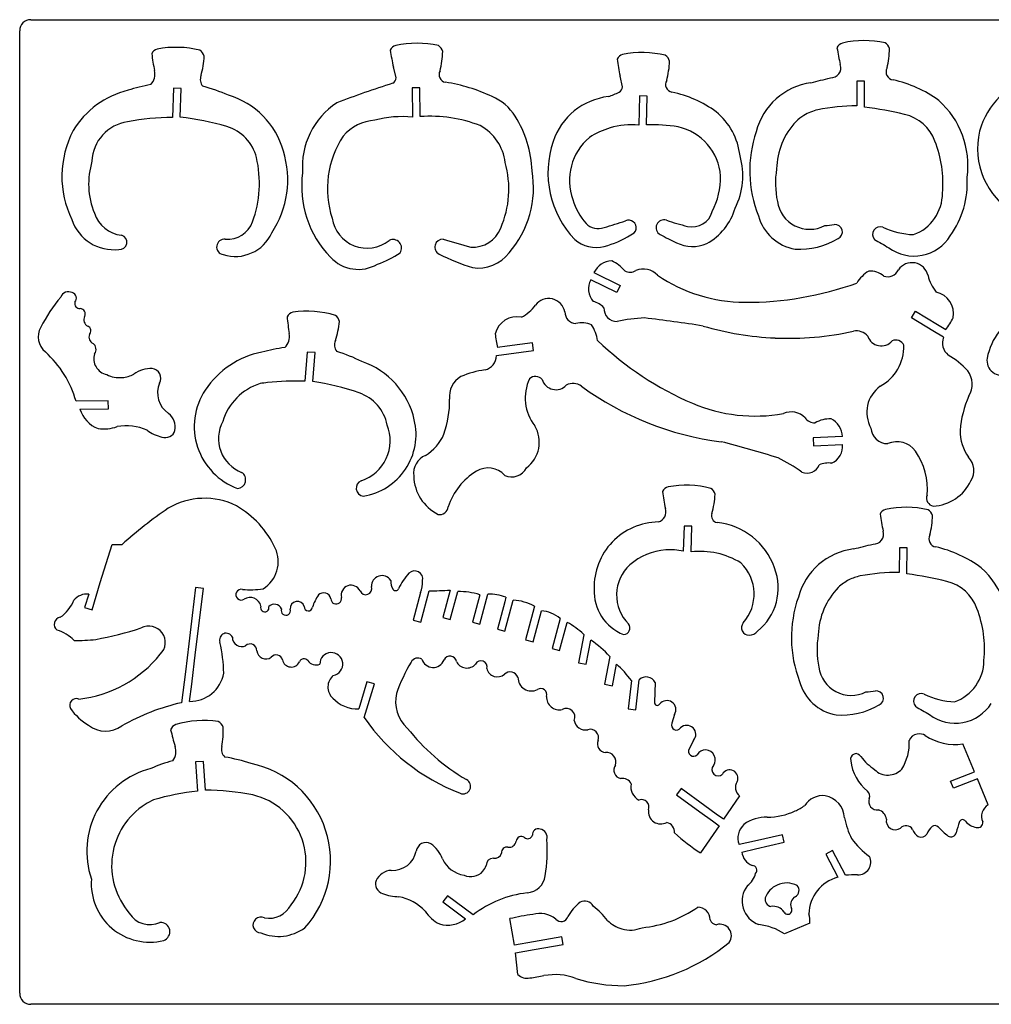
# Model space of a CAD drawing. Extents: x 0 to 240, y 0 to 132.
# Drawn here: x 0 to 130, y 0 to 132 of the extents above; entities that cross this region are included whole.
import ezdxf

# ---------------------------------------------------------------- set-up
doc = ezdxf.new("R2010")
doc.units = 0
doc.layers.add('WHITE', color=7, linetype='CONTINUOUS')

msp = doc.modelspace()

# ---------------------------------------------------------------- linework, layer by layer
at = {"layer": 'WHITE', "linetype": 'CONTINUOUS'}
for p, q in [((1.5, 132.138432), (239.376584, 132.138432)), ((0, 1.5), (0, 130.638432)), ((50.499655, 124.35867), (50.142649, 125.776492)), ((80.891849, 123.145992), (80.5508, 124.574332)), ((20.616649, 122.956992), (20.490649, 119.019492)), ((21.666649, 122.925492), (20.616649, 122.956992)), ((21.540653, 119.051258), (21.666649, 122.925492)), ((53.712649, 123.004492), (52.662649, 122.988492)), ((52.662649, 122.988492), (52.704649, 119.050992)), ((53.754708, 119.130168), (53.712649, 123.004492)), ((112.323849, 123.870492), (112.323442, 120.573506)), ((113.373849, 123.870492), (112.323849, 123.870492)), ((113.373849, 120.405492), (113.373849, 123.870492)), ((83.159849, 121.912492), (83.065337, 117.974896)), ((84.209849, 121.891492), (83.159849, 121.912492)), ((84.115349, 118.016992), (84.209849, 121.891492)), ((77.054088, 98.203666), (80.582349, 96.454992)), ((80.120349, 95.515492), (76.644849, 97.231992)), ((80.582349, 96.454992), (80.120349, 95.515492)), ((119.657849, 92.139492), (120.203849, 93.037492)), ((120.203849, 93.037492), (123.133349, 91.252492)), ((122.540349, 90.385992), (119.657849, 92.139492)), ((123.133349, 91.252492), (124.277849, 90.553992)), ((123.968079, 89.5147), (122.540349, 90.385992)), ((68.827349, 88.779492), (65.430849, 88.322992)), ((68.963849, 87.739992), (68.827349, 88.779492)), ((38.582149, 87.540492), (38.277652, 83.613655)), ((39.626899, 87.461992), (38.582149, 87.540492)), ((39.327649, 83.597992), (39.626899, 87.461992)), ((63.965849, 87.062992), (65.619849, 87.288492)), ((65.430849, 88.322992), (64.097018, 88.139346)), ((65.619849, 87.288492), (68.963849, 87.739992)), ((11.881599, 80.976992), (7.565169, 80.936098)), ((11.896399, 79.922992), (11.881599, 80.976992)), ((8.090169, 79.891492), (11.896399, 79.922992)), ((110.423349, 76.195492), (106.485849, 76.011492)), ((106.485849, 76.011492), (106.532849, 74.961492)), ((106.532849, 74.961492), (110.407317, 75.140251)), ((89.160849, 64.183492), (89.040103, 60.81291)), ((90.210849, 64.146492), (89.160849, 64.183492)), ((90.089849, 60.723492), (90.210849, 64.146492)), ((10.820169, 56.591992), (12.421399, 61.720992)), ((12.421399, 61.720992), (13.754597, 61.720792)), ((118.046349, 61.253992), (118.014592, 57.956903)), ((119.096349, 61.243492), (118.046349, 61.253992)), ((119.059349, 57.778492), (119.096349, 61.243492)), ((9.722919, 52.948442), (10.820169, 56.591992)), ((23.609149, 55.940992), (23.147149, 52.166192)), ((23.603899, 47.236442), (24.653899, 55.814992)), ((24.653899, 55.814992), (23.609149, 55.940992)), ((57.749849, 55.583992), (56.768349, 51.914192)), ((9.260919, 55.053692), (8.714919, 53.252942)), ((53.775649, 55.247942), (52.793899, 51.572942)), ((53.807149, 51.299942), (54.925229, 55.473747)), ((57.781349, 51.641192), (58.783937, 55.400167)), ((61.724349, 54.974942), (60.742349, 51.294692)), ((61.755849, 51.026942), (62.826751, 55.032687)), ((65.220849, 54.628442), (65.084349, 54.014192)), ((65.115849, 50.066192), (66.228771, 54.245178)), ((8.714919, 53.252942), (9.722919, 52.948442)), ((65.084349, 54.014192), (64.102349, 50.339192)), ((69.058349, 53.420942), (68.853849, 52.575692)), ((23.147149, 52.166192), (22.690399, 48.391442)), ((52.793899, 51.572942), (53.807149, 51.299942)), ((56.768349, 51.914192), (57.781349, 51.641192)), ((68.853849, 52.575692), (67.871849, 48.900692)), ((68.885349, 48.627692), (69.998005, 52.806679)), ((72.518349, 51.798692), (71.431349, 47.735192)), ((60.742349, 51.294692), (61.755849, 51.026942)), ((64.102349, 50.339192), (65.115849, 50.066192)), ((72.449849, 47.467442), (73.457801, 51.252638)), ((67.871849, 48.900692), (68.885349, 48.627692)), ((75.694349, 49.567442), (74.996349, 45.824192)), ((75.694349, 49.651442), (75.694349, 49.567442)), ((22.690399, 48.391442), (22.228399, 44.611442)), ((71.431349, 47.735192), (72.449849, 47.467442)), ((76.030349, 45.635192), (76.634173, 48.87441)), ((23.078899, 42.941942), (23.603899, 47.236442)), ((79.185849, 46.690442), (78.492849, 42.952442)), ((74.996349, 45.824192), (76.030349, 45.635192)), ((79.526849, 42.758192), (80.06237, 45.650923)), ((22.228399, 44.611442), (21.719147, 40.469137)), ((22.800649, 40.647692), (23.078899, 42.941942)), ((46.583149, 43.293692), (45.485862, 39.650158)), ((46.231399, 38.484692), (47.591149, 42.989192)), ((47.591149, 42.989192), (46.583149, 43.293692)), ((78.492849, 42.952442), (79.526849, 42.758192)), ((82.073349, 43.440692), (81.637349, 39.660692)), ((82.682349, 39.539942), (83.143966, 43.566664)), ((85.254849, 43.204442), (85.186486, 40.55317)), ((81.637349, 39.660692), (82.682349, 39.539942)), ((87.869349, 38.909942), (87.507062, 37.707696)), ((90.410349, 35.413442), (89.843039, 34.295167)), ((128.105349, 31.218692), (126.556644, 34.935634)), ((24.653899, 32.604692), (23.603899, 32.536442)), ((23.603899, 32.536442), (23.866399, 28.604192)), ((24.911161, 28.740653), (24.653899, 32.604692)), ((124.907849, 29.963942), (128.105349, 31.218692)), ((125.296349, 28.987442), (124.907849, 29.963942)), ((128.509349, 30.247442), (125.296349, 28.987442)), ((129.953349, 26.777192), (128.509349, 30.247442)), ((88.761849, 28.966442), (88.142349, 28.115942)), ((88.142349, 28.115942), (91.276349, 25.837442)), ((91.948349, 26.651192), (88.761849, 28.966442)), ((96.589349, 27.958442), (94.447349, 24.829442)), ((93.476349, 25.538192), (91.948349, 26.651192)), ((91.276349, 25.837442), (92.977349, 24.603692)), ((94.447349, 24.829442), (93.476349, 25.538192)), ((93.854349, 23.963192), (91.360285, 20.314462)), ((92.977349, 24.603692), (93.854349, 23.963192)), ((102.359349, 22.766192), (98.584349, 21.894692)), ((102.595349, 21.742442), (102.359349, 22.766192)), ((98.584349, 21.894692), (96.53156, 21.427393)), ((98.752349, 20.860442), (102.595349, 21.742442)), ((96.909849, 20.435192), (98.752349, 20.860442)), ((109.084349, 20.645192), (108.149849, 20.162192)), ((108.149849, 20.162192), (109.767058, 17.059399)), ((110.811849, 17.311442), (109.084349, 20.645192)), ((57.39215, 14.576391), (56.768349, 13.730942)), ((60.868428, 12.008926), (57.39215, 14.576391)), ((56.768349, 13.730942), (59.828849, 11.473442)), ((66.375849, 7.945417), (65.782271, 11.49443)), ((106.007849, 10.911692), (102.626719, 9.45217)), ((68.942849, 8.386417), (66.375849, 7.945417)), ((72.759849, 9.042667), (68.942849, 8.386417)), ((69.053349, 7.341667), (72.938349, 8.008417)), ((72.938349, 8.008417), (72.759849, 9.042667)), ((66.533349, 6.905917), (69.053349, 7.341667)), ((66.832349, 4.018417), (66.533349, 6.905917)), ((238.173849, 0), (1.5, 0))]:
    msp.add_line(p, q, dxfattribs=at)
for centre, radius, start, end in [((1.5, 130.638432), 1.5, 90, 180), ((18.717699, 127.121492), 1.100495, 103.599, 155.840087), ((20.956219, 115.297386), 13.13345, 75.784291, 100.961405), ((50.732651, 127.610427), 1.10017, 104.755624, 157.33862), ((53.267037, 115.843393), 13.136, 77.210759, 102.37246), ((55.467488, 127.507208), 1.347, 15.902943, 58.320251), ((110.68374, 127.942598), 1.10072, 105.107353, 157.465859), ((155.053739, 136.066039), 46.035482, -170.36929, -167.506747), ((113.316381, 116.200595), 13.133296, 77.67547, 102.84411), ((115.426685, 127.876545), 1.346666, 16.532712, 59.029916), ((104.495849, 128.512992), 12.22445, -13.516185, -1.187), ((63.326763, 133.795964), 46.03585, -172.229805, -169.369975), ((23.453252, 126.897792), 1.34504, 14.798321, 57.221734), ((12.547449, 127.886992), 12.223293, -15.368, -3.027862), ((95.154849, 135.424492), 46.034575, -170.762, -167.902166), ((44.546449, 128.224992), 12.22146, -13.979, -1.634946), ((81.174613, 126.395058), 1.104725, 103.993069, 156.430591), ((83.521849, 114.593992), 13.1358, 76.313027, 101.48), ((85.906917, 126.220737), 1.346679, 14.990796, 57.523786), ((125.717494, 133.499839), 46.040145, -171.678789, -168.821656), ((74.996219, 127.097891), 12.222991, -14.798576, -2.479625), ((108.852752, 125.670469), 1.32942, -93.377396, 19.188973), ((117.336121, 125.137571), 1.08597, 151.492731, 263.126126), ((16.117503, 124.810891), 2.024388, -43.439793, 14.09512), ((25.640849, 124.122992), 1.408505, 158.132667, 220.177), ((49.675599, 124.337992), 0.824307, -63.05821, 1.43738), ((57.292761, 124.752841), 1.027951, 149.620482, 260.306443), ((72.63199, 260.039068), 140.4265, -76.181858, -75.085567), ((139.07312, 114.27407), 10.683639, 105.917258, 164.205793), ((20.807472, 103.888208), 19.7944, 99.362234, 108.467656), ((18.146549, 99.588492), 24.482051, 66.2448, 74.80195), ((87.510849, 4.681047), 124.682978, 107.485, 111.133987), ((53.707709, 101.395319), 22.60325, 64.655763, 81.317999), ((80.067665, 123.140902), 0.8242, -63.917738, 0.353855), ((87.691349, 123.438492), 1.02904, 148.519, 259.368693), ((107.390849, 114.921492), 8.83975, 97.928093, 165.673), ((113.643244, 107.972344), 16.47689, 54.068851, 77.511926), ((17.332405, 111.151542), 11.8462, 103.648023, 149.014457), ((24.965795, 111.630689), 10.8031, 15.427221, 73.64019), ((60.915016, 115.786219), 6.5219, 31.328115, 67.762949), ((80.011063, 112.988459), 8.88779, 96.58826, 161.478213), ((60.715839, 168.977276), 50.577, -68.817483, -67.05883), ((84.110709, 106.750234), 16.039426, 54.366205, 77.795353), ((48.164099, 112.416492), 10.234306, 123.225, 184.595949), ((112.489038, 92.627996), 27.946, 90.339513, 101.129236), ((105.07827, 59.569983), 61.3985, 77.144032, 82.234993), ((115.489384, 112.552751), 11.745433, -7.712635, 48.239286), ((20.622999, 86.123492), 32.896266, 90.230516, 100.754263), ((17.451666, 82.532178), 36.747286, 73.637377, 83.611287), ((51.251432, 105.238568), 13.888661, 83.993957, 104.943985), ((55.090952, 100.671608), 18.506864, 68.770663, 94.140509), ((54.342043, 111.425208), 14.4073, 1.640532, 32.551693), ((87.759812, 112.886833), 8.946662, 6.303845, 50.460727), ((108.411148, 114.099141), 6.09235, 121.522707, 134.109349), ((108.411148, 114.099141), 6.093193, 102.476039, 121.522707), ((117.444638, 113.867565), 5.71055, 20.240777, 76.894303), ((15.243919, 112.948947), 5.545272, 97.869779, 178.027412), ((26.176549, 112.267992), 5.757882, 13.82375, 73.5823), ((48.096199, 112.462992), 6.209151, 93.936838, 139.193), ((58.682867, 112.217842), 6.497124, 6.618, 61.40667), ((82.073499, 107.821245), 10.20165, 106.199027, 123.51763), ((82.073499, 107.821245), 10.201979, 84.420882, 106.199027), ((84.95341, 97.778236), 20.2561, 80.370772, 92.37119), ((86.797361, 110.651823), 7.2632, 3.973502, 77.723902), ((111.141555, 111.89818), 9.5827, 136.672433, 178.760048), ((18.936729, 111.096145), 13.27295, 152.376746, 205.859942), ((54.127299, 109.479492), 12.83478, 146.728443, 198.082), ((81.322849, 110.557492), 7.5579, 130.243, 199.736357), ((114.287429, 111.851226), 16.33091, 161.219196, 201.708658), ((138.735349, 114.884992), 10.20445, 166.991402, 239.078), ((83.879436, 111.612248), 12.993189, 161.142722, 223.675549), ((108.900768, 110.241102), 14.9881, -5.222582, 21.948383), ((17.015249, 110.200992), 15.148778, -20.027795, 13.136), ((23.084319, 110.663371), 12.88135, -33.586353, 17.348945), ((87.564771, 111.17834), 9.477618, -27.172438, 16.494047), ((19.661199, 110.109492), 10.410085, 163.07644, 202.189), ((52.625949, 109.391492), 13.011463, -23.72288, 15.9481), ((51.429408, 109.762189), 13.59105, 172.243708, 224.289714), ((55.707199, 109.562992), 13.233204, -41.181, 9.89783), ((83.700849, 111.066992), 10.3427, -26.83, 0.488251), ((113.284349, 110.210992), 11.87535, 170.82, 191.943861), ((114.790349, 110.280992), 12.3578, -35.339448, 3.22617), ((117.879104, 108.867087), 5.94755, -69.657619, 0.093657), ((83.169454, 110.852662), 9.40215, -162.371112, -139.697698), ((106.012409, 108.39909), 4.394015, -171.549298, -62.601747), ((14.174599, 107.543492), 4.371213, -161.797383, -96.617), ((90.208152, 107.146035), 2.822685, -102.293906, -15.349179), ((88.262349, 109.122492), 8.06095, -60.839991, -16.373), ((105.053805, 107.442651), 6.1592, -164.634675, -99.282361), ((12.623049, 107.216492), 5.945186, -161.264, -83.326834), ((27.887699, 106.241526), 3.577802, -94.79465, -20.084305), ((46.610049, 106.209492), 4.737687, -171.336763, -51.572), ((77.610237, 106.404103), 2.29405, -134.617058, -69.754792), ((55.424536, 184.686632), 83.653, -74.055827, -71.988253), ((81.725526, 104.233496), 0.999123, -74.704975, 115.776477), ((86.439669, 104.229853), 1.044008, 71.145253, 242.215573), ((118.116957, 206.867764), 106.3715, -107.135161, -105.546557), ((107.383343, 114.740833), 10.26355, -86.36298, -79.297655), ((109.394512, 103.666841), 0.99455, -65.72264, 96.069477), ((13.413499, 102.271492), 0.964963, -95.923, 74.528813), ((28.924799, 105.706992), 5.349991, -107.622, -23.923335), ((60.856849, 105.547492), 3.935076, -94.802768, -20.696), ((75.631349, 112.997992), 11.6215, -76.013415, -56.834), ((110.881285, 149.875668), 52.821713, -118.159804, -115.511004), ((115.457349, 103.326492), 1.028685, 68.39629, 221.886), ((120.396979, 114.163702), 10.88255, -114.777651, -92.371641), ((120.013602, 106.119804), 5.702236, -126.617342, -31.586722), ((27.46449, 101.639733), 1.04392, 83.16934, 261.220927), ((50.098689, 101.487343), 1.14778, -34.40619, 118.291811), ((56.752563, 101.624953), 1.0529, 86.875686, 243.010128), ((79.832349, 177.070992), 77.875561, -107.195356, -104.353), ((77.310849, 105.842492), 4.273305, -131.450955, -74.676), ((90.294849, 106.645492), 4.94022, -115.966256, -67.442), ((104.71244, 111.191953), 9.849461, -93.79622, -58.876826), ((157.876966, 176.048159), 85.169162, -120.467861, -118.9798), ((43.442799, 112.309492), 13.761569, -70.566, -56.463298), ((69.239349, 126.111492), 28.539429, -117.018, -107.27651), ((61.509543, 104.057536), 5.2511, -98.166626, -37.653422), ((45.443849, 103.720992), 5.090069, -137.34, -59.574019), ((79.564495, 96.975977), 2.794524, 92.49697, 153.939528), ((77.60649, 95.608814), 4.546362, 38.170864, 66.178031), ((119.724849, 97.305992), 2.218234, 13.261989, 145.394), ((81.87307, 99.73114), 1.48404, -117.809815, -56.954164), ((83.664849, 96.071992), 2.607282, 42.888042, 112.137), ((97.508349, 115.591492), 21.384394, -123.92, -90.578589), ((116.70184, 94.049624), 5.171052, 122.551423, 147.848771), ((114.030849, 95.352492), 3.057835, 51.220968, 92.0864), ((116.494849, 99.157992), 1.524032, -111.108, -22.866796), ((127.023941, 98.93757), 5.2612, -167.678711, -140.392593), ((78.79724, 96.0063), 2.476915, 150.340386, 222.466431), ((97.521349, 137.741487), 43.5339, -90.301316, -70.12185), ((6.532748, 94.549904), 1.084039, 61.775371, 161.097405), ((6.846084, 94.758992), 0.77223, -42.775714, 75.0407), ((122.331349, 92.662492), 2.990111, -10.07258, 77.6563), ((21.260939, 81.522333), 20.668148, 139.660698, 153.160669), ((8.049168, 94.028319), 0.66883, 162.041376, 275.771037), ((64.948016, 96.922825), 5.2619, -63.26494, -35.994112), ((70.976349, 92.496492), 2.217185, 10.92291, 143.014), ((76.072849, 91.188992), 3.270482, 44.5536, 74.077069), ((8.106274, 92.663992), 0.69896, -31.14689, 89.1682), ((36.867417, 91.789044), 1.099971, 100.83369, 153.421622), ((38.585249, 79.875342), 13.135822, 73.266117, 98.42496), ((74.676347, 92.894871), 1.523225, 179.182427, 267.616754), ((80.115867, 93.362238), 1.716755, 175.949311, 271.378222), ((9.529264, 91.864992), 0.933685, 152.058, 245.371057), ((81.723063, 96.510679), 46.034084, -174.728388, -171.872888), ((41.584599, 91.358492), 1.347175, 11.879749, 54.474), ((30.738349, 92.825992), 12.22265, -17.929307, -5.588), ((66.727849, 89.288992), 2.992725, 78.682091, 166.41), ((75.405349, 88.422492), 3.05501, 64.219529, 105.032), ((84.939349, 68.449492), 23.684306, 92.6806, 101.648902), ((62.23785, -94.249121), 187.604, 80.964165, 83.390422), ((113.893849, 98.193492), 12.891447, -36.341886, -28.009), ((5.149789, 89.590631), 2.650855, 151.542073, 229.945686), ((8.84052, 90.371862), 0.710675, -43.570893, 65.061577), ((10.248969, 89.553992), 0.95186, 159.841, 245.149082), ((34.172804, 89.590401), 2.021035, -46.111259, 11.77568), ((76.675912, 90.974672), 12.894481, -175.630216, -167.297617), ((72.445422, 88.294506), 5.16531, 8.559788, 33.87313), ((103.144349, 129.996992), 40.615486, -106.363899, -92.523), ((103.144349, 129.996992), 40.61645, -92.523, -77.599), ((112.292023, 88.448776), 1.926905, 38.809441, 102.747917), ((137.959719, 85.194461), 8.27965, 141.724135, 169.370366), ((9.245482, 87.896126), 0.99736, -36.384138, 52.768659), ((43.653789, 88.484359), 1.41063, 155.76804, 217.552587), ((107.536225, 120.62066), 43.52985, -133.53459, -113.356403), ((115.603753, 90.271275), 1.911787, -161.239816, -40.417589), ((117.571349, 87.971992), 1.177002, 23.6249, 115.789719), ((125.821849, 88.730492), 2.012823, 157.07, 232.370937), ((-6.268801, 76.925492), 14.4036, 16.1674, 47.598086), ((12.132009, 86.643707), 2.185865, 162.40414, 257.956618), ((34.778179, 75.892086), 11.849398, 101.098303, 146.468661), ((37.89694, 68.477767), 19.792896, 96.74017, 105.831506), ((35.085899, 64.303992), 24.48155, 63.715746, 72.2844), ((112.529349, 88.314492), 6.121773, -61.254, 1.20935), ((42.425199, 76.042992), 10.795, 12.814354, 71.0719), ((61.951349, 87.085992), 2.014605, -76.019, -0.65413), ((118.626349, 77.089992), 11.684652, 42.743079, 59.2938), ((131.726882, 86.376176), 1.935825, 169.717527, 296.78182), ((13.424755, 88.070731), 3.97227, -85.232488, -61.339485), ((17.655149, 81.256492), 4.060375, 88.214246, 124.936), ((17.612699, 83.998992), 1.326645, -28.453397, 82.6822), ((63.865534, 73.538577), 11.680047, 97.019852, 113.576246), ((124.735004, 83.209754), 3.064735, -30.705727, 36.21627), ((13.424755, 88.070731), 3.97065, -116.131938, -85.232488), ((21.740649, 82.036992), 3.24637, 155.817, 237.186529), ((34.537549, 76.040992), 7.61285, 107.44, 163.393), ((36.987999, 50.749092), 32.896938, 96.490854, 98.27043), ((36.941699, 50.743342), 32.89745, 87.6726, 96.4096), ((33.621849, 47.293942), 36.74965, 71.0877, 81.068058), ((60.730849, 81.595492), 3.0619, 120.13036, 187.053), ((73.961651, 81.374065), 6.1222, 155.120589, 217.594898), ((69.204483, 83.083337), 1.17713, 40.635578, 132.606053), ((71.92928, 84.396224), 1.911247, -163.391689, -42.316745), ((74.232229, 81.403081), 1.92445, 53.593774, 117.536776), ((32.270999, 77.546492), 8.8455, 146.430687, 250.014), ((43.663749, 76.615992), 5.7558, 11.3046, 71.047068), ((99.213542, 115.631835), 40.450964, -126.10978, -97.230944), ((117.94711, 79.452677), 4.281363, 125.293443, 209.732414), ((43.338449, 81.123992), 14.35405, -18.748, 0.381352), ((98.664042, 100.32941), 21.3842, -113.086562, -79.734694), ((140.468849, 75.785992), 14.34933, 155.902, 175.046693), ((11.881599, 80.976992), 3.943825, -164.023393, -110.02), ((18.437399, 77.430492), 2.43131, -9.983194, 50.576), ((103.514439, 76.8934), 2.610075, 44.277075, 113.472001), ((31.562776, 75.938353), 4.884535, 152.195152, 248.567502), ((44.82402, 76.473011), 8.361379, -81.184595, 13.586869), ((106.623849, 79.528492), 1.483275, -146.766, -86.000817), ((108.866849, 74.042492), 4.54187, 90.035782, 118.104), ((107.629849, 76.075492), 2.795995, 2.459735, 63.8065), ((11.271527, 82.774123), 5.55219, -97.660144, -71.015953), ((14.320749, 70.950992), 6.6894, 65.5576, 100.709256), ((20.417999, 81.597492), 5.64335, -126.153961, -103.567), ((19.514493, 77.428883), 1.382705, -107.697189, -17.677997), ((44.063349, 75.628992), 5.6551, -71.938, 21.965728), ((65.441011, 75.428113), 4.284319, -53.35916, 31.068137), ((116.455858, 77.470353), 2.230936, -176.3759, -88.93716), ((132.425848, 77.01407), 6.25275, 179.90013, 215.048824), ((51.196499, 79.002492), 6.25255, -58.613, -23.488222), ((46.795999, -106.033008), 187.603, 72.9599, 75.388314), ((117.738967, 72.498826), 3.009125, 35.170882, 114.371655), ((107.94521, 74.883431), 2.475465, -66.098852, 5.954943), ((112.906378, 69.155801), 8.88525, -5.362, 34.842407), ((55.493299, 71.230492), 2.64747, 113.140134, 187.324), ((91.253266, 52.115006), 23.683, 54.658471, 63.632959), ((125.374742, 71.612815), 2.64787, -31.049977, 43.136823), ((29.153364, 70.400973), 1.171076, -85.379996, 57.768781), ((65.924523, 63.968599), 8.88875, 121.476311, 161.654277), ((62.841849, 68.976992), 3.00783, 41.9499, 121.2103), ((66.014349, 73.014492), 2.232295, -114.775848, -27.307), ((105.675653, 72.992583), 1.718405, -114.880477, -19.619661), ((108.51009, 69.375527), 3.27416, 82.310828, 111.797755), ((46.215399, 69.267492), 1.062795, 112.035653, 264.06), ((58.820856, 71.076262), 5.956247, -178.236777, -116.658057), ((122.266595, 72.808505), 5.955584, -87.014189, -25.473129), ((87.276068, 68.357426), 1.09975, 103.244896, 155.778836), ((131.899182, 74.930512), 46.034925, -172.357947, -169.499111), ((89.474773, 56.523255), 13.135306, 75.578343, 100.752766), ((92.009484, 68.117966), 1.346172, 14.347771, 56.820245), ((24.795471, 58.308407), 9.600811, 63.53267, 120.602621), ((81.113181, 69.15218), 12.220587, -15.611252, -3.28665), ((122.802759, 67.95224), 1.11438, 160.431003, 258.301884), ((54.621099, 16.214292), 61.163, 124.579765, 131.925), ((22.749749, 55.870992), 12.71635, 24.861499, 60.1741), ((56.379349, 66.839492), 1.11061, -101.997245, -3.777), ((85.265066, 66.099401), 1.439465, -72.148159, 17.848999), ((116.455849, 65.343992), 1.101195, 104.652039, 157.011), ((118.956349, 53.573142), 13.1336, 77.048735, 102.216), ((121.20073, 65.224406), 1.344399, 16.041566, 58.663907), ((93.716753, 65.539245), 0.89464, 158.74903, 260.942305), ((160.897849, 73.063492), 46.03655, -170.889439, -168.032), ((110.275859, 65.990055), 12.223278, -14.200761, -1.847849), ((85.828349, 55.978992), 8.7512, 90.798829, 181.59), ((92.632888, 55.545382), 9.159056, 19.290166, 84.090312), ((114.598027, 63.09298), 1.333205, -94.122644, 18.549628), ((123.075941, 62.466659), 1.08559, 151.092034, 262.476006), ((30.444299, 59.399492), 4.2516, -58.670733, 25.3128), ((87.27603, 52.75947), 8.242434, 94.090311, 131.05016), ((87.282849, 52.759292), 8.2431, 77.6913, 94.1375), ((91.258587, 50.192548), 10.5956, 58.670003, 96.332842), ((113.020606, 52.353675), 8.840739, 97.284187, 165.019635), ((79.661849, 197.796992), 140.4245, -76.728, -75.634463), ((119.207349, 45.340692), 16.47665, 53.47738, 76.9286), ((52.989399, 57.063992), 1.100385, -10.966723, 133.86), ((85.606453, 54.922888), 5.51685, 132.729467, 224.695688), ((92.725349, 55.052142), 5.8229, -41.554, 46.032798), ((94.347465, 55.876585), 7.435658, -51.326824, 21.246256), ((121.096277, 49.90255), 11.747563, -8.32109, 47.62936), ((48.605317, 56.108666), 1.419192, 33.725437, 181.903533), ((51.875649, 56.784492), 2.092985, 176.929, 211.728275), ((58.830849, 51.992242), 8.8324, 138.390566, 154.694), ((49.649149, 56.833492), 4.42058, -21.018574, 0.274337), ((114.040726, 51.525835), 6.097578, 116.987263, 133.536926), ((114.015349, 51.515592), 6.09525, 101.689, 116.731), ((117.898849, 30.011142), 27.946, 89.7627, 100.55346), ((110.118349, -2.969058), 61.402, 76.5312, 81.627156), ((29.735699, 54.976392), 0.723545, 77.8344, 300.063886), ((30.916599, 67.417492), 11.7787, -95.008949, -81.513), ((44.470599, 54.905942), 1.336165, 25.136836, 193.373), ((46.429649, 55.777492), 0.80878, -157.922, 20.560047), ((50.443749, 55.967492), 0.449247, -140.838, -26.414439), ((52.012649, 166.330992), 110.8955, -88.495, -87.034468), ((83.374849, 55.468892), 6.3001, 177.568485, 248.185), ((116.738349, 49.297842), 9.58015, 136.055, 178.167064), ((123.065349, 51.199992), 5.7072, 19.6206, 76.271066), ((2.656759, 56.046492), 4.95821, -56.013, -21.628528), ((9.046419, 52.764992), 2.29872, 84.645804, 140.765), ((30.921049, 53.132742), 1.46946, 11.518529, 124.055), ((46.677749, 50.717342), 7.8353, 147.450626, 160.753), ((40.776299, 54.234792), 0.99084, 11.29766, 135.204), ((42.467949, 54.439492), 0.72012, -179.157, 12.625908), ((58.823316, 45.293452), 10.106792, 73.319294, 90.223245), ((63.062349, 49.137042), 5.90035, 68.541741, 92.2884), ((65.815349, 47.556292), 6.70165, 61.058539, 86.4632), ((119.883849, 49.214992), 16.33055, 160.601753, 201.101), ((32.884099, 53.226742), 0.559905, 159.134, 376.327257), ((34.165149, 52.638992), 1.052785, 23.18224, 134.944), ((35.713799, 52.832992), 0.621295, 159.219, 376.690076), ((37.266799, 53.106392), 0.962575, 16.774702, 185.662), ((38.734399, 53.342192), 0.547615, 175.601, 355.599973), ((114.481349, 47.661842), 14.9876, -5.831, 21.34226), ((5.575973, 50.991769), 0.955019, 98.887836, 233.538651), ((69.593168, 48.139537), 4.684666, 51.360657, 85.042455), ((3.259709, 44.706192), 5.78795, 45.6196, 72.414507), ((1.732374, 95.315992), 47.1143, -79.645246, -71.981), ((17.330549, 48.564142), 2.20103, -45.867, 117.730131), ((68.518349, 41.991092), 10.4964, 46.869824, 61.9277), ((81.007849, 50.492092), 0.872565, -88.304619, 39.1222), ((97.844349, 50.537892), 1.002445, 139.441275, 271.779), ((7.934484, 67.701031), 18.868528, -91.902989, -83.101516), ((27.710399, 48.906292), 0.89512, 23.1117, 200.989337), ((29.799549, 49.267742), 1.265925, -179.543178, -65.791), ((97.765849, 51.200392), 1.66811, -86.231981, -42.595), ((118.865299, 47.582654), 11.8755, 170.198587, 191.318518), ((4.525414, 43.708492), 22.87525, 1.814829, 12.3104), ((30.935949, 47.478942), 0.88504, -2.445, 134.22546), ((67.63434, 35.776672), 15.89175, 43.373939, 55.505922), ((6.072735, 57.268492), 16.41205, -83.474, -38.800816), ((33.059799, 47.603642), 1.25024, -172.533732, -55.793), ((34.424749, 46.018292), 0.861625, 13.0387, 140.212333), ((38.139849, 45.713742), 0.657205, 39.744, 156.444556), ((41.811649, 45.660792), 1.53906, -80.208, 180.562149), ((53.432999, 45.440542), 1.03471, 59.0787, 151.820634), ((55.470199, 46.779692), 1.571805, -163.306058, -21.147), ((57.734849, 45.860842), 0.87277, 9.70234, 156.227833), ((36.439249, 46.464742), 1.201835, -167.893373, -23.975), ((39.755999, 46.880092), 1.338165, -146.109922, -67.288), ((73.279349, 33.675642), 24.10525, 149.447, 160.49555), ((59.997849, 46.685042), 1.557505, -154.23265, -41.603), ((61.895849, 45.278792), 0.8224, -16.359, 153.095747), ((64.109308, 45.41435), 1.470922, -165.544198, -50.098729), ((71.836837, 36.146958), 12.569198, 35.470686, 49.124322), ((111.572849, 45.850492), 4.393055, -172.169, -63.218794), ((123.444045, 46.192963), 5.9476, -70.251002, -0.518082), ((22.846199, 45.266242), 4.618785, -90.565056, -10.394), ((43.396449, 42.591092), 2.04022, 130.427592, 227.207), ((65.824467, 43.492834), 1.10652, 20.864508, 134.213266), ((68.660351, 43.854872), 1.80221, 178.98072, 296.617092), ((84.066515, 42.61111), 1.328225, 26.53287, 133.993182), ((69.914421, 41.550894), 0.82426, -15.91319, 122.810303), ((110.606349, 44.906092), 6.1615, -165.2348, -99.904), ((7.617034, 40.116357), 0.905252, 69.231413, 206.820754), ((45.325599, 44.169392), 4.522075, -137.148382, -87.969), ((55.229449, 40.628242), 4.798775, 166.802, 227.722), ((72.376849, 41.198742), 1.674465, 175.679323, 285.077), ((113.036849, 52.181792), 10.2661, -87.122, -80.041706), ((114.907349, 41.080792), 0.994175, -66.375957, 95.4936), ((120.961349, 40.675892), 1.02912, 67.900949, 221.3), ((126.008849, 51.463092), 10.8821, -115.357, -92.924003), ((13.253199, 44.199792), 7.8551, -145.121138, -120.769), ((27.863299, 12.734042), 28.4075, 102.491, 119.875774), ((73.342272, 38.54746), 1.162265, -22.849256, 117.122299), ((85.552468, 40.480943), 0.373042, 168.836121, 326.474405), ((86.836333, 39.548241), 1.214309, -31.711842, 143.243119), ((110.307349, 48.653842), 9.84685, -94.431068, -59.495), ((164.158909, 112.938346), 85.169892, -121.082414, -119.592795), ((125.545349, 43.424392), 5.70465, -127.163254, -32.192), ((69.273535, 54.428723), 28.020567, -145.318662, -111.291555), ((11.529849, 40.395642), 3.73392, -127.928322, -54.221), ((21.296549, 36.487042), 1.100828, 108.781, 161.213401), ((24.713249, 24.945042), 13.137017, 81.5269, 106.681887), ((26.035149, 36.735892), 1.350363, 20.5063, 62.96535), ((15.088499, 36.648492), 12.224273, -9.723, 2.627714), ((74.044849, 54.382392), 28.024571, -141.867395, -120.207866), ((75.895364, 38.320693), 1.498945, -171.384364, -77.521742), ((88.120196, 37.467828), 0.658385, 158.633803, 326.988668), ((89.503402, 36.222423), 1.21532, -41.732419, 133.146026), ((65.013849, 47.608842), 46.036347, -166.474, -163.6127), ((76.559849, 35.781592), 1.128195, -19.048, 107.571938), ((120.457349, 35.115242), 1.133045, 90.8658, 165.841), ((120.776349, 34.940892), 1.349785, 56.747, 104.41941), ((125.550849, 42.232642), 7.366, -123.209245, -82.152), ((18.947549, 33.930142), 2.021603, -37.887736, 19.9717), ((28.491699, 34.189992), 1.410683, 163.781434, 225.597), ((78.638956, 34.932168), 1.12121, 154.583003, 267.358063), ((112.842849, 35.044192), 6.525174, -32.165053, 3.058975), ((23.468299, 9.037202), 24.480018, 71.9363, 80.50952), ((78.697349, 32.520492), 1.29641, -18.649, 94.870939), ((90.400349, 33.948042), 0.656575, 148.083, 317.254794), ((92.012349, 32.813942), 1.32306, -35.64256, 148.644), ((112.222312, 32.90972), 0.729255, 26.461178, 197.208061), ((119.570849, 38.440742), 8.48155, -142.133975, -124.86), ((25.669049, 13.574092), 19.789979, 105.012, 114.102531), ((28.360849, 19.236792), 13.349397, -42.192, 78.339476), ((80.887575, 31.443521), 1.167912, 145.446046, 258.293399), ((93.724126, 31.499394), 0.83702, 139.50572, 312.54045), ((117.421849, 33.275942), 5.9248, -174.363, -127.952224), ((20.464749, 20.540792), 11.464787, 104.535, 199.05934), ((95.267543, 30.357668), 1.109567, -25.504288, 151.759937), ((116.500849, 33.318642), 2.55674, -134.055229, -43.138), ((59.48473, 29.259067), 1.014594, -112.352388, 63.04534), ((80.867349, 28.997092), 1.32078, 26.2225, 99.445568), ((83.963881, 29.17029), 1.955236, 167.883624, 243.684083), ((97.487349, 29.095542), 1.449015, 147.227, 231.700852), ((27.267249, -4.119308), 32.899745, 95.933269, 106.452), ((24.450349, -8.004208), 36.747784, 79.306758, 89.2815), ((29.169099, 19.101192), 9.24583, -38.358429, 76.873), ((107.797849, 25.055042), 2.952825, 84.685106, 146.671), ((107.509342, 24.882434), 3.163083, 2.273265, 79.765147), ((113.101479, 27.930417), 0.954858, -19.149977, 44.876868), ((22.086449, 18.606842), 9.74735, 122.478, 220.824), ((22.086449, 18.606842), 9.74792, 115.111303, 122.478), ((83.422849, 26.451392), 1.01969, -20.478, 108.630339), ((100.295349, 33.995842), 8.8829, -64.962, -55.470537), ((115.069349, 27.218042), 1.138135, 159.47, 277.430983), ((130.845349, 25.221442), 1.793285, 119.828101, 204.873), ((86.024806, 25.864385), 1.662727, 172.039529, 298.948414), ((100.137349, 20.104142), 5.0118, 88.009002, 126.128), ((100.295349, 33.995842), 8.8829, -89.896, -64.962), ((114.853333, 24.683703), 1.451898, 5.759679, 75.512589), ((86.503849, 23.081542), 1.367265, -3.097, 76.216325), ((98.888929, 22.304416), 2.515225, 132.723816, 200.406938), ((121.526975, 27.217726), 11.07965, -168.495254, -153.279339), ((117.468849, 24.608792), 1.19155, 169.33, 307.122186), ((118.930218, 22.944657), 1.029912, 31.330491, 136.109569), ((124.682549, 21.663996), 3.170529, 135.545712, 158.029754), ((122.787738, 23.270195), 0.716225, 47.134864, 120.949629), ((133.036849, 32.970192), 13.39685, -136.775, -129.159457), ((140.452546, 19.341965), 15.246459, 160.168448, 166.007149), ((126.526269, 24.336132), 0.452574, 29.89058, 156.800207), ((128.660349, 25.964142), 2.236175, -141.158, -97.659713), ((128.598754, 24.33558), 0.63347, -111.918443, 11.989478), ((67.310349, 21.821192), 0.700712, 54.7618, 175.275029), ((68.156475, 22.892331), 0.66644, -131.532055, -17.906192), ((69.559164, 22.778313), 0.773885, 69.074215, 186.744455), ((69.688349, 22.424942), 1.086235, -16.86, 82.210904), ((103.970349, 40.270092), 23.60595, -133.006685, -122.289), ((121.352349, 23.943542), 1.610495, -163.279, -119.009777), ((120.982961, 23.338885), 0.90299, -117.117982, -32.766647), ((124.949849, 23.212442), 0.732095, -120.616, -14.54532), ((54.525799, 20.387592), 1.323288, 61.2823, 172.463883), ((52.887849, 18.188942), 4.056409, 19.1021, 55.906453), ((65.688849, 22.010742), 0.932522, -101.414138, -8.127), ((50.121649, 20.524242), 20.667139, -9.105, 4.400276), ((120.762627, 28.985092), 11.3555, -143.533118, -126.46211), ((50.032699, 21.222842), 3.249322, -93.061289, -11.75), ((63.752349, 20.562192), 0.952687, -100.897202, -15.73), ((65.3732, 20.39872), 0.71015, 79.361378, 187.673112), ((99.108396, 20.682677), 2.212432, -173.577389, -111.850122), ((112.516349, 19.078292), 1.686035, -93.52104, 27.3321), ((60.303285, 21.231977), 3.971942, -154.410694, -99.68876), ((60.522349, 19.306792), 2.183085, -41.599, -18.228), ((63.593486, 18.629295), 0.997615, 91.21996, 180.308414), ((98.275349, 17.991992), 0.63727, -42.259, 89.134697), ((50.005999, 15.552542), 2.430092, 93.464, 153.983881), ((60.524716, 19.312079), 2.184832, -114.035648, -41.743879), ((67.898095, 17.60011), 2.65305, -85.804324, -7.500888), ((95.88001, 18.30279), 2.96079, -53.41282, -14.460602), ((112.807349, -5.429908), 22.8287, 90.9903, 95.014726), ((17.452149, 16.186892), 7.847489, 175.541, 283.769044), ((49.134649, 16.182692), 1.382939, 161.634, 251.63561), ((100.290694, 13.860744), 3.356156, 142.034191, 250.533363), ((102.893349, 13.242692), 3.041695, 114.551, 159.804789), ((102.893349, 13.242692), 3.041695, 62.3046, 114.551), ((103.613849, 15.274042), 0.95835, -61.175, 43.67548), ((111.117849, 12.021342), 5.216, 105.009, 178.752523), ((50.848199, 20.088292), 5.643419, -112.386, -89.754163), ((69.714849, 0.642742), 14.403124, 96.468649, 127.894), ((33.452249, 14.885592), 3.334576, -100.78685, -27.16), ((49.533449, 7.887787), 6.692361, 43.345211, 78.4589), ((79.117849, 8.733332), 6.32485, 128.264445, 151.334), ((75.809936, 12.512791), 1.333824, 29.99763, 117.170369), ((101.041349, 14.109392), 1.019055, 169.64, 255.689562), ((104.685349, 13.359142), 1.23593, 119.54331, 197.857), ((17.457699, 13.898442), 3.211821, -148.80001, -64.88), ((58.946698, 15.673607), 5.55515, -144.925292, -118.256361), ((72.596349, -17.013158), 29.31065, 97.356698, 103.443), ((69.799849, 8.821947), 3.37273, 50.827885, 106.477), ((69.315849, 3.593157), 12.26425, 38.744045, 51.413), ((82.022757, 25.827632), 15.6176, -84.510505, -54.944084), ((90.94285, 11.350566), 1.693372, -0.283984, 88.298655), ((101.117349, 11.404142), 1.74878, 33.570021, 100.807), ((103.066349, 12.637842), 0.559535, -151.534, 37.718044), ((102.002393, 11.184581), 4.014742, -3.897491, 13.692295), ((18.899599, 9.742517), 1.250349, -70.357, 93.596641), ((32.366199, 10.649342), 1.065922, 64.3164, 269.998597), ((57.39215, 14.576391), 3.945351, -105.816835, -51.857976), ((72.652349, 12.081942), 0.9684, -138.216, -18.955139), ((81.909349, 14.120192), 4.159305, -136.719, -105.578), ((93.587349, 11.698492), 1.0157, -159.463, -94.497097), ((93.950531, 9.203362), 1.547283, -35.609312, 106.630157), ((98.385349, 3.094187), 7.64285, 56.293, 84.090581), ((34.703549, 15.106542), 5.99734, -112.938, -53.731909), ((81.909349, 14.120192), 4.159305, -105.578, -67.277837), ((78.608849, 28.615042), 26.2326, -84.5466, -50.744), ((68.070349, 5.220923), 1.725975, -135.833234, -76.783), ((71.831349, -4.040408), 8.0235, 69.5548, 100.638167), ((62.529849, 46.262892), 43.1325, -82.090885, -79.554), ((80.873349, 22.897042), 20.39715, -107.811823, -89.358), ((1.5, 1.5), 1.5, 180, 270)]:
    msp.add_arc(centre, radius, start, end, dxfattribs=at)

doc.saveas('drawing.dxf')
